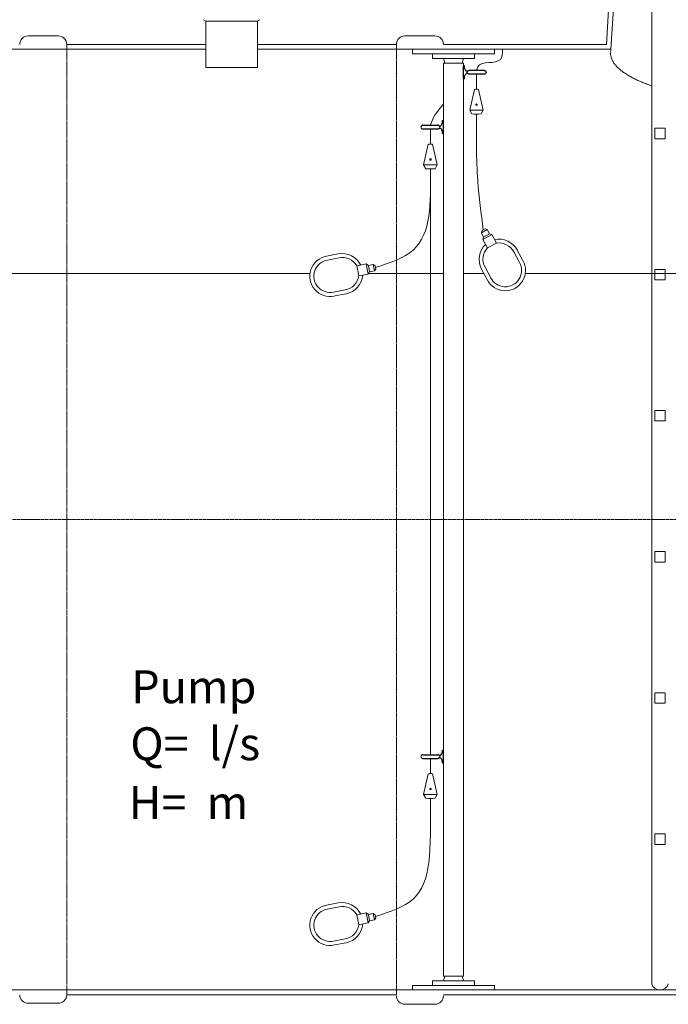
# Model space of a CAD drawing. Units: millimetres. Extents: x 0 to 16912, y -7459 to 641.
# Drawn here: x 12506 to 13883, y -4019 to -1926 of the extents above; entities that cross this region are included whole.
import ezdxf

# ---------------------------------------------------------------- set-up
doc = ezdxf.new("R2010")
doc.units = ezdxf.units.MM
doc.header["$MEASUREMENT"] = 0
doc.linetypes.add('CENTER2', pattern=[28.575, 19.05, -3.175, 3.175, -3.175])
doc.linetypes.add('DASHED', pattern=[0.75, 0.5, -0.25])
doc.layers.add('katkend', color=1, linetype='DASHED')
doc.styles.get("Standard").update_dxf_attribs({"font": 'romans.shx'})

# ---------------------------------------------------------------- blocks, each defined once
blk = doc.blocks.new('A$C51107609')
at = {"lineweight": 13}
for p, q in [((53.4, 92.2), (29.5, 83.9)), ((56.2, 84.2), (32.4, 75.8)), ((115.3, 79.9), (95.9, 73.1)), ((95.9, 73.1), (103.1, 52.6)), ((115.3, 79.9), (122.5, 59.4)), ((115.3, 79.9), (120.1, 77.6)), ((129.9, 81), (120.1, 77.6)), ((120.1, 77.6), (124.8, 64.2)), ((122.5, 59.4), (124.8, 64.2)), ((134.6, 67.7), (124.8, 64.2)), ((129.9, 81), (134.3, 78.9)), ((129.9, 81), (134.6, 67.7)), ((134.3, 78.9), (136.7, 72.1)), ((134.6, 67.7), (136.7, 72.1)), ((122.5, 59.4), (103.1, 52.6)), ((79.2, 19), (55.3, 10.6)), ((82, 11), (58.2, 2.6))]:
    blk.add_line(p, q, dxfattribs=at)
for centre, radius, start, end in [((43, 42.9), 43.1, 108.1757, 290.6215), ((67.8, 50.3), 44.3, 35.2491, 109.026), ((68.5, 51.9), 34.6, 37.7072, 110.829), ((43, 42.9), 34.6, 107.9681, 290.829), ((68.5, 51.9), 34.6, 287.9681, 1.1236), ((67.1, 52.7), 44.3, 289.6616, 3.5734)]:
    blk.add_arc(centre, radius, start, end, dxfattribs=at)
blk = doc.blocks.new('A$C29F75F52')
at = {"lineweight": 15}
for p, q in [((0, 8.5), (9.9, 52.5)), ((28.9, 8.5), (19, 52.5)), ((0, 8.5), (4.7, 0.4)), ((28.9, 8.5), (24.2, 0.4))]:
    blk.add_line(p, q, dxfattribs=at)
at = {"lineweight": 13}
blk.add_line((0, 8.5), (28.9, 8.5), dxfattribs=at)
at = {"lineweight": 5}
blk.add_lwpolyline([(14, 21.4), (15.3, 21.2), (15.8, 19.9), (15, 18.9), (13.6, 19.1), (13.1, 20.3)], close=True, dxfattribs=at)
blk.add_lwpolyline([(14, 21.4), (15.3, 21.2), (15.8, 19.9), (15, 18.9), (13.6, 19.1), (13.1, 20.3)], close=True, dxfattribs=at)
for radius in [1.71, 1.71, 1.17, 1.17, 0.6, 0.6]:
    blk.add_circle((14.5, 20.1), radius, dxfattribs=at)
at = {"lineweight": 15}
for centre, radius, start, end in [((14.5, 25.4), 27.4, 80.4957, 99.5043), ((14.5, 135.7), 135.7, 265.8766, 274.1234)]:
    blk.add_arc(centre, radius, start, end, dxfattribs=at)
blk = doc.blocks.new('A$C388A4D81')
for p, q in [((45.9, 27.3), (47.9, 27.3)), ((47.9, 0), (47.9, 27.3)), ((4, 17.6), (35.8, 17.6)), ((4, 9.6), (35.8, 9.6)), ((38.9, 16.2), (41.4, 16.2)), ((38.9, 11.1), (41.4, 11.1)), ((45.9, 0), (47.9, 0))]:
    blk.add_line(p, q)
for centre, radius, start, end in [((30.4, 27.1), 15.5, 315.2866, 0.6242), ((4, 13.6), 4.01, 90.0071, 269.9929), ((35.8, 13.6), 4.01, 270.0214, 90.0071), ((30.4, 0.2), 15.5, 359.3758, 44.7134)]:
    blk.add_arc(centre, radius, start, end)
blk = doc.blocks.new('A$C3B9C017B')
at = {"lineweight": 15}
blk.add_line((81.7, 0), (18.2, 0), dxfattribs=at)
at = {"lineweight": 20}
for centre, start, end in [((18.3, 18.3), 180.0009, 269.9999), ((81.7, 18.3), 270.0001, 359.9991)]:
    blk.add_arc(centre, 18.3, start, end, dxfattribs=at)
blk = doc.blocks.new('A$C4A1C03A7')
at = {"lineweight": 18}
for p, q in [((8330.4, 4162.8), (8330.4, 796.4)), ((7383.1, 2843.3), (7378.6, 2846.2)), ((7383.1, 2843.3), (7493.2, 2843.3)), ((7383.1, 2744.8), (7383.1, 2843.3)), ((7493.2, 2843.3), (7497.6, 2846.2)), ((7493.2, 2744.8), (7493.2, 2843.3)), ((8243.8, 2783.5), (7493.2, 2783.5)), ((7493.2, 2744.8), (7383.1, 2744.8)), ((7888.1, 2753.8), (7888.1, 813.2)), ((7930.6, 813.2), (7930.6, 2753.8))]:
    blk.add_line(p, q, dxfattribs=at)
at = {"lineweight": 18, "ltscale": 3}
for p, q in [((8234.4, 2793.5), (8245, 2970.5)), ((8243.8, 2783.5), (8254.4, 2960.5))]:
    blk.add_line(p, q, dxfattribs=at)
at = {"lineweight": 20}
for p, q in [((7088.1, 2793.5), (7382.9, 2793.5)), ((7493.2, 2793.5), (7788.1, 2793.5)), ((7493.2, 2793.5), (7788.1, 2793.5)), ((7888.1, 2793.5), (8234.4, 2793.5)), ((7088.1, 773.5), (7788.1, 773.5)), ((7888.1, 773.5), (8588.1, 773.5))]:
    blk.add_line(p, q, dxfattribs=at)
at = {"lineweight": 13}
for p, q in [((7822.5, 2783.5), (7822.5, 2773.6)), ((7864.6, 2773.6), (7822.5, 2773.6)), ((7864.6, 2773.6), (7864.6, 2763.8)), ((7954.1, 2773.6), (7864.6, 2773.6)), ((7954.1, 2763.8), (7864.6, 2763.8)), ((7888.3, 2763.8), (7891, 2753.8)), ((7930.4, 2763.8), (7927.7, 2753.8)), ((7954.1, 2773.7), (7954.1, 2763.8)), ((7996.2, 2773.6), (7954.1, 2773.6)), ((7996.2, 2783.5), (7996.2, 2773.6)), ((7888.1, 2753.8), (7930.6, 2753.8)), ((7846, 1199.3), (7874.9, 1199.3)), ((7954.2, 803.2), (7864.6, 803.2)), ((7864.6, 793.4), (7864.6, 803.2)), ((7888.1, 813.2), (7930.6, 813.2)), ((7888.4, 803.2), (7891, 813.2)), ((7930.4, 803.2), (7927.8, 813.2)), ((7954.2, 793.3), (7954.2, 803.2)), ((7864.6, 793.4), (7822.5, 793.4)), ((7822.5, 783.5), (7822.5, 793.4)), ((7954.2, 793.4), (7864.6, 793.4)), ((7996.2, 793.4), (7954.2, 793.4)), ((7996.2, 783.5), (7996.2, 793.4))]:
    blk.add_line(p, q, dxfattribs=at)
at = {"color": 6, "lineweight": 18}
for p, q in [((7958.3, 2730.4), (7958.3, 2698.3)), ((7860.4, 2614), (7860.4, 2581.9)), ((7860.5, 1275.7), (7860.5, 1243.6))]:
    blk.add_line(p, q, dxfattribs=at)
at = {"color": 6, "lineweight": 20}
blk.add_line((7860.5, 1283.7), (7860.4, 2529), dxfattribs=at)
at = {"color": 5, "lineweight": 20}
for p, q in [((1355.9, 2306.7), (7604.5, 2306.7)), ((7729.1, 2306.7), (7888.1, 2306.7)), ((7930.6, 2306.7), (7973.9, 2306.7)), ((8062, 2306.7), (8795.5, 2306.7))]:
    blk.add_line(p, q, dxfattribs=at)
at = {"color": 1, "linetype": 'CENTER2', "lineweight": 20, "ltscale": 0.3}
blk.add_line((1170.3, 1783.5), (9703.2, 1783.5), dxfattribs=at)
at = {"lineweight": 15}
for p, q in [((7846, 1199.3), (7855.9, 1243.2)), ((7874.9, 1199.3), (7865, 1243.2)), ((7846, 1199.3), (7850.7, 1191.1)), ((7874.9, 1199.3), (7870.2, 1191.1))]:
    blk.add_line(p, q, dxfattribs=at)
at = {"lineweight": 20}
for points in [[(7383.1, 2783.5), (1687.8, 2783.5)], [(1687.8, 783.5), (9188.3, 783.5)]]:
    blk.add_lwpolyline(points, dxfattribs=at)
at = {"lineweight": 18}
for points in [[(8336.9, 2615.3), (8359.1, 2615.3), (8359.1, 2593.1), (8336.9, 2593.1)], [(8336.9, 2315.3), (8359.1, 2315.3), (8359.1, 2293.1), (8336.9, 2293.1)], [(8336.9, 2015.3), (8359.1, 2015.3), (8359.1, 1993.1), (8336.9, 1993.1)], [(8336.9, 1715.3), (8359.1, 1715.3), (8359.1, 1693.2), (8336.9, 1693.2)], [(8336.9, 1415.2), (8359.1, 1415.2), (8359.1, 1393), (8336.9, 1393)], [(8336.9, 1115.2), (8359.1, 1115.2), (8359.1, 1093), (8336.9, 1093)]]:
    blk.add_lwpolyline(points, close=True, dxfattribs=at)
at = {"lineweight": 5}
blk.add_lwpolyline([(7859.9, 1212.1), (7861.3, 1212), (7861.8, 1210.7), (7861, 1209.6), (7859.6, 1209.8), (7859.1, 1211.1)], close=True, dxfattribs=at)
blk.add_lwpolyline([(7859.9, 1212.1), (7861.3, 1212), (7861.8, 1210.7), (7861, 1209.6), (7859.6, 1209.8), (7859.1, 1211.1)], close=True, dxfattribs=at)
for radius in [1.71, 1.71, 1.17, 1.17, 0.6, 0.6]:
    blk.add_circle((7860.5, 1210.9), radius, dxfattribs=at)
at = {"lineweight": 15}
for centre, radius, start, end in [((7860.5, 1216.2), 27.4, 80.4957, 99.5043), ((7860.5, 1326.5), 135.7, 265.8766, 274.1234)]:
    blk.add_arc(centre, radius, start, end, dxfattribs=at)
at = {"lineweight": 18}
blk.add_arc((8348, 802), 18.5, 197.5835, 342.4165, dxfattribs=at)
at = {"color": 6, "lineweight": 20}
for points in [[(8013.4, 2781.9), (8008.9, 2761.6), (7961, 2746.3), (7958.3, 2738.4)], [(7888.1, 2667), (7863.1, 2629.8), (7860.4, 2622)]]:
    blk.add_spline(points, degree=3, dxfattribs=at)
at = {"lineweight": 18}
blk.add_spline([(8243.8, 2783.5), (8243.2, 2780.1), (8243.2, 2776.8), (8243, 2772.5), (8244.2, 2766.2), (8245.5, 2762.6), (8249.2, 2755.4), (8253.3, 2749.9), (8258.7, 2744), (8265.8, 2737.8), (8272.4, 2732.9), (8280.9, 2727.6), (8289.3, 2722.9), (8296.8, 2719.1), (8305.2, 2715.3), (8312.6, 2712.2), (8322.7, 2708.3), (8330.4, 2705.5)], degree=3, dxfattribs=at)
at = {"color": 6, "lineweight": 18}
blk.add_spline([(7958.3, 2645.5), (7961, 2503.1), (7972.6, 2399.3)], degree=3, dxfattribs=at)
for points in [[(7860.4, 2523.1), (7861.3, 2457.4), (7862.6, 2357.3), (7774, 2329.2), (7743.5, 2319.5)], [(7860.5, 1190.8), (7861.3, 1077.8), (7862.6, 977.7), (7774, 949.6), (7743.5, 940)]]:
    blk.add_open_spline(points, degree=3, knots=[0, 0, 0, 0, 169.964382, 258.981422, 258.981422, 258.981422, 258.981422], dxfattribs=at)
at = {"layer": 'katkend', "lineweight": 20, "ltscale": 3}
for p, q in [((7088.1, 2793.5), (7088.1, 773.5)), ((7788.1, 2793.5), (7788.1, 773.5))]:
    blk.add_line(p, q, dxfattribs=at)
at = {"lineweight": 20, "xscale": -1, "rotation": 180}
for p in [(6988.1, 2811.8), (7788.1, 2811.8)]:
    blk.add_blockref('A$C3B9C017B', p, dxfattribs=at)
at = {"lineweight": 18, "xscale": -1}
blk.add_blockref('A$C388A4D81', (7978.5, 2720.8), dxfattribs=at)
at = {"lineweight": 20}
for name, p in [('A$C29F75F52', (7943.8, 2645.5)), ('A$C29F75F52', (7846, 2529)), ('A$C3B9C017B', (6988.1, 755.2)), ('A$C3B9C017B', (7788.1, 753.1))]:
    blk.add_blockref(name, p, dxfattribs=at)
at = {"lineweight": 18}
for name, p, rotation in [('A$C388A4D81', (7840.3, 2604.4), 2.889985690757157e-06), ('A$C51107609', (7598.4, 2264.8), 351.5361194400343), ('A$C388A4D81', (7840.3, 1266.1), 2.889985690757157e-06), ('A$C51107609', (7598.4, 885.2), 351.5361194400343)]:
    blk.add_blockref(name, p, dxfattribs=dict(at, rotation=rotation))
at = {"lineweight": 18, "xscale": -1, "rotation": 317.4194236770178}
blk.add_blockref('A$C51107609', (8021.9, 2252.4), dxfattribs=at)
for s, p in [('Pump', (7224.9, 1393.1)), ('Q=  l/s', (7223, 1271.9)), ('H=  m', (7219.7, 1147.1))]:
    blk.add_text(s, height=70).set_placement(p)

msp = doc.modelspace()

# ---------------------------------------------------------------- block references
at = {"lineweight": 18}
msp.add_blockref('A$C4A1C03A7', (5517.7, -4772.4), dxfattribs=at)

doc.saveas('drawing.dxf')
